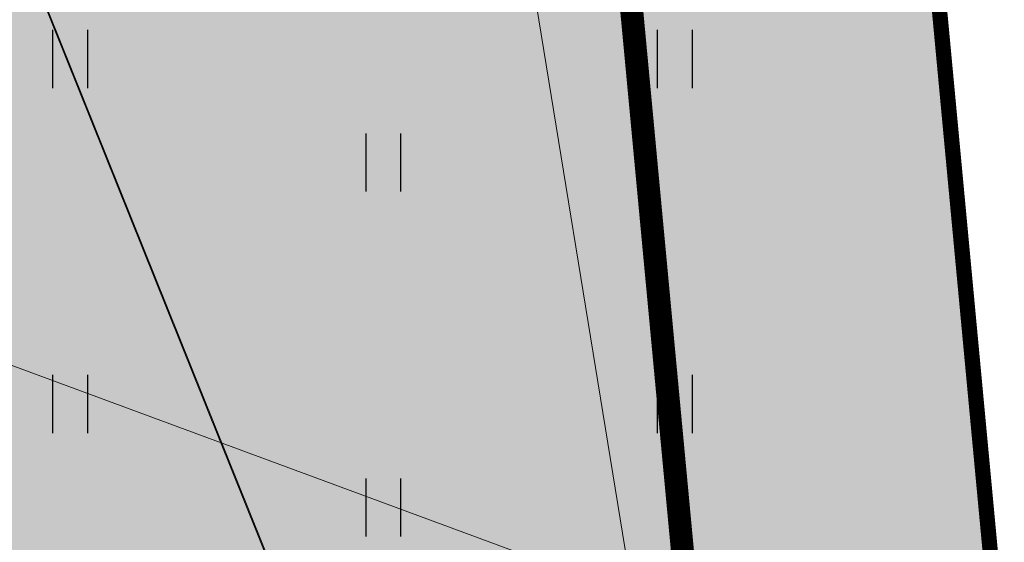
# Model space of a CAD drawing. Units: inches. Extents: x 544890 to 550000, y 6581877 to 6585018.
# Drawn here: x 547254 to 547267, y 6582446 to 6582453 of the extents above; entities that cross this region are included whole.
import ezdxf

# ---------------------------------------------------------------- set-up
doc = ezdxf.new("R2010")
doc.units = ezdxf.units.IN
doc.header["$MEASUREMENT"] = 0
doc.linetypes.add('DIVIDE', pattern=[1.25, 0.5, -0.25, 0, -0.25, 0, -0.25])
for name, color, linetype in [('1sillused', 7, 'Continuous'), ('dp_hoonestus', 7, 'Continuous'), ('dp_krunt', 1, 'Continuous'), ('DTRASS', 7, 'Continuous'), ('HALJASTUS', 92, 'Continuous')]:
    doc.layers.add(name, color=color, linetype=linetype)
doc.layers.add('TEE', color=7, linetype='Continuous', lineweight=9)
doc.styles.add('romans', font='romans.shx')
doc.linetypes.add('-D-', pattern='A,10,-1.5,["D",romans,S=1.4,R=0,X=-0.7,Y=-0.7],-1.5,10,-3', length=26)

# ---------------------------------------------------------------- blocks, each defined once
blk = doc.blocks.new('HEIN')
at = {"color": 0, "linetype": 'Continuous'}
for p, q in [((-0.455, 0.761), (-0.455, -0.761)), ((0.455, 0.761), (0.455, -0.761))]:
    blk.add_line(p, q, dxfattribs=at)

msp = doc.modelspace()

# ---------------------------------------------------------------- hatches: boundary and pattern name
at = {"layer": '1sillused', "true_color": 0xd7ebd2}
h = msp.add_hatch(color=254, dxfattribs=at)
h.dxf.hatch_style = 1
h.paths.add_polyline_path([(547197.62427, 6582505.61279), (547199.13187, 6582510.35965), (547216.35328, 6582517.96009), (547248.16593, 6582525.89082), (547252.03963, 6582524.72207), (547260.82735, 6582509.6582), (547268.96818, 6582422.81105), (547228.63, 6582419.4), (547208.38022, 6582469.4001), (547206.00015, 6582483.5708), (547203.04634, 6582492.3705)])
at = {"layer": 'dp_hoonestus', "true_color": 0xe2dada, "transparency": 33554687}
h = msp.add_hatch(color=254, dxfattribs=at)
h.dxf.hatch_style = 1
h.paths.add_polyline_path([(547241.51271, 6582431.56152), (547260.06877, 6582439.02294), (547262.96997, 6582440.15699), (547251.24888, 6582512.04872), (547230.93745, 6582511.47065), (547229.52033, 6582514.99494), (547210.96427, 6582507.53353)])

# ---------------------------------------------------------------- linework, layer by layer
at = {"layer": 'dp_hoonestus', "linetype": 'DIVIDE', "ltscale": 4, "const_width": 0.3}
msp.add_lwpolyline([(547212.25232, 6582470.49514), (547209.89263, 6582484.54454), (547206.79716, 6582493.76625), (547201.91733, 6582505.85946), (547202.39794, 6582507.42885), (547217.65411, 6582514.16196), (547248.06489, 6582521.7432), (547249.37756, 6582521.34715), (547256.90967, 6582508.43564), (547264.60891, 6582426.4567), (547231.22842, 6582423.634)], close=True, dxfattribs=at)
at = {"layer": 'dp_krunt', "const_width": 0.2}
for points in [[(547251.50646, 6582594.07627), (547252.47676, 6582608.98814), (547252.84182, 6582614.59857), (547252.84182, 6582614.59857), (547274.36, 6582575), (547275.34, 6582565.03), (547278.9996, 6582525.48608), (547281.845, 6582494.74), (547288.35, 6582424.45), (547268.96818, 6582422.81105), (547260.82735, 6582509.6582), (547260.82735, 6582509.6582), (547260.82735, 6582509.6582), (547254.19377, 6582559.65424), (547253.10307, 6582567.63517), (547252.17082, 6582574.77438), (547251.32352, 6582587.32167), (547251.50646, 6582594.07627)], [(547197.62427, 6582505.61279), (547199.13187, 6582510.35965), (547199.13187, 6582510.35965), (547216.35328, 6582517.96009), (547248.16593, 6582525.89082), (547248.16593, 6582525.89082), (547248.16593, 6582525.89082), (547248.16593, 6582525.89082), (547252.03963, 6582524.72207), (547252.03963, 6582524.72207), (547260.82735, 6582509.6582), (547260.82735, 6582509.6582), (547268.96818, 6582422.81105), (547228.63, 6582419.4), (547208.38022, 6582469.4001), (547206.00015, 6582483.5708), (547203.04634, 6582492.3705), (547197.62427, 6582505.61279)]]:
    msp.add_lwpolyline(points, dxfattribs=at)
at = {"layer": 'DTRASS', "linetype": '-D-', "lineweight": 0, "ltscale": 0.5, "flags": 128}
msp.add_lwpolyline([(547228.8305, 6582457.59817), (547276.79148, 6582439.86578)], dxfattribs=at)
at = {"layer": 'TEE', "color": 0, "elevation": 57.547}
msp.add_lwpolyline([(547210.96427, 6582507.53353), (547229.52033, 6582514.99494), (547260.06877, 6582439.02294), (547241.51271, 6582431.56152)], close=True, dxfattribs=at)
msp.add_lwpolyline([(547230.93745, 6582511.47065), (547251.24888, 6582512.04872), (547262.96997, 6582440.15699), (547260.08283, 6582439.02859), (547230.93745, 6582511.47065)], dxfattribs=at)

# ---------------------------------------------------------------- block references
at = {"layer": 'HALJASTUS', "xscale": 0.5, "yscale": 0.5, "zscale": 0.45}
for p in [(547254.78501, 6582452.2831), (547262.68453, 6582452.28348), (547258.87665, 6582450.93173), (547254.78501, 6582447.77539), (547262.68453, 6582447.77577), (547258.87665, 6582446.42401)]:
    msp.add_blockref('HEIN', p, dxfattribs=at)

doc.saveas('drawing.dxf')
